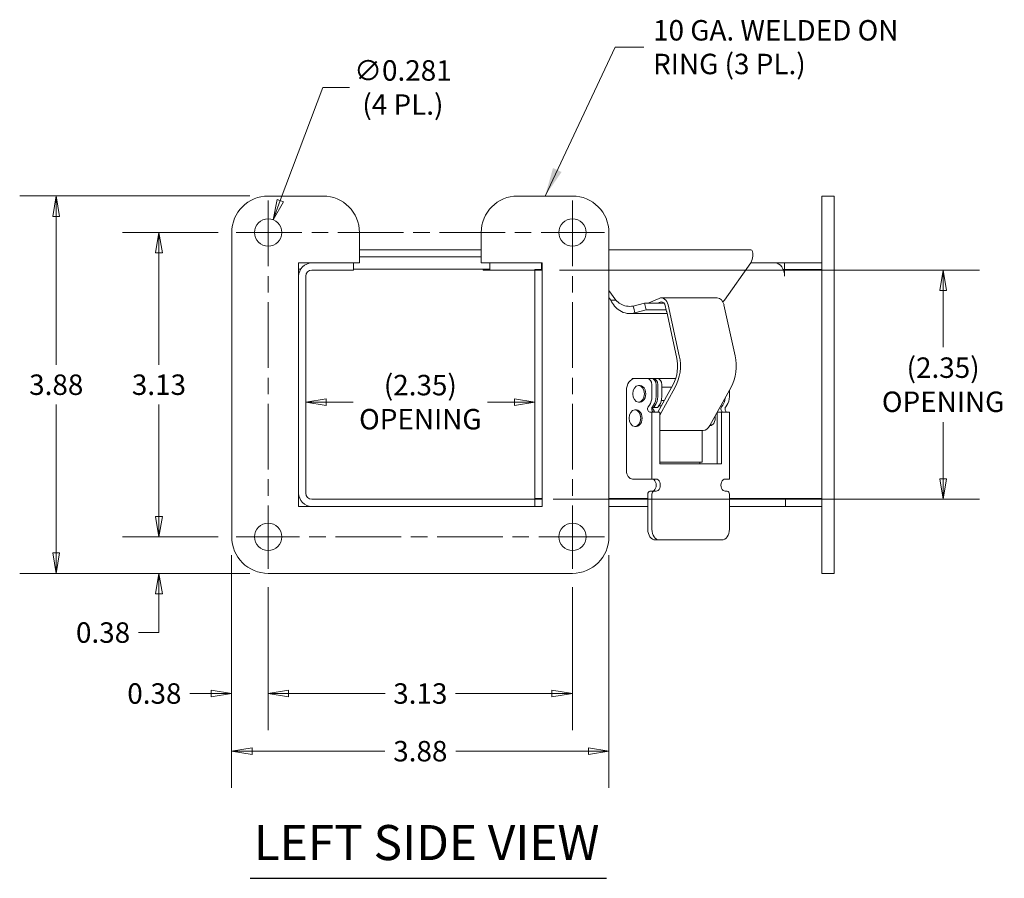
# Model space of a CAD drawing. Units: inches. Extents: x 2.6 to 46, y 3.1 to 31.4.
# Drawn here: x 2.6 to 12.7, y 12.6 to 21.4 of the extents above; entities that cross this region are included whole.
import ezdxf

# ---------------------------------------------------------------- set-up
doc = ezdxf.new("R2010")
doc.units = ezdxf.units.IN
doc.header["$LTSCALE"] = 3
doc.header["$MEASUREMENT"] = 0
doc.linetypes.add('CHAIN', pattern=[0.7087, 0.4724, -0.0591, 0.1181, -0.0591])
doc.layers.get('0').update_dxf_attribs({"lineweight": 5})
for name, color, linetype, lineweight in [('Center Mark (ANSI)', 7, 'Continuous', 5), ('Centerline (ANSI)', 7, 'Continuous', 5), ('Dimension (ANSI)', 7, 'Continuous', 5), ('Symbol (ANSI)', 7, 'Continuous', 5), ('Visible (ANSI)', 7, 'Continuous', 5)]:
    doc.layers.add(name, color=color, linetype=linetype, lineweight=lineweight)
doc.styles.add('ROMANS', font='tahoma.ttf')
doc.styles.add('Text Style168', font='tahoma.ttf')
doc.dimstyles.new('Default (ANSI)', dxfattribs={"dimscale": 3, "dimtxt": 0.07, "dimasz": 0.07, "dimexe": 0.125, "dimexo": 0.0625, "dimgap": 0.031496, "dimtad": 0, "dimtih": 1, "dimtoh": 1, "dimrnd": 1e-08, "dimzin": 0, "dimdsep": 46, "dimtxsty": 'ROMANS', "dimblk": 'Filled-1', "dimcen": 0.09, "dimdle": 0.393701, "dimclrd": 256, "dimclre": 256, "dimclrt": 256, "dimadec": 0, "dimazin": 0, "dimtfac": 1, "dimtofl": 0, "dimtmove": 0, "dimatfit": 3, "dimfxl": 1, "dimtolj": 1, "dimtzin": 0, "dimlwd": -1, "dimlwe": -1, "dimarcsym": 0})
doc.dimstyles.new('Default (ANSI)$7', dxfattribs={"dimscale": 3, "dimtxt": 0.07, "dimasz": 0.098425, "dimexe": 0.125, "dimexo": 0.0625, "dimgap": 0.031496, "dimtad": 0, "dimtih": 1, "dimtoh": 1, "dimrnd": 1e-08, "dimzin": 0, "dimdsep": 46, "dimtxsty": 'ROMANS', "dimblk": 'Filled-1', "dimcen": 0.09, "dimdle": 0.393701, "dimclrd": 256, "dimclre": 256, "dimclrt": 256, "dimadec": 0, "dimazin": 0, "dimtfac": 1, "dimtofl": 0, "dimtmove": 0, "dimatfit": 3, "dimfxl": 1, "dimtolj": 1, "dimtzin": 0, "dimlwd": -1, "dimlwe": -1, "dimarcsym": 0})

# ---------------------------------------------------------------- blocks, each defined once
blk = doc.blocks.new('Filled-1')
at = {"color": 0}
for p, q in [((0, 0), (-1, 0.167)), ((-1, 0.167), (-1, -0.167)), ((-1, 0), (0, 0)), ((-1, -0.167), (0, 0))]:
    blk.add_line(p, q, dxfattribs=at)
at = {"color": 0, "flags": 128}
blk.add_lwpolyline([(-1, -0.167), (0, 0), (-1, 0.167), (-1, -0.167)], dxfattribs=at)
at = {"color": 0}
blk.add_solid([(-1, -0.167), (0, 0), (-1, 0.167), (-1, -0.167)], dxfattribs=at)
blk = doc.blocks.new('*D6')
at = {"layer": 'Defpoints', "color": 0, "transparency": 16777216}
for p in [(4.02, 16.061), (4.814, 16.061), (5.142, 15.686)]:
    blk.add_point(p, dxfattribs=at)
at = {"layer": 'Dimension (ANSI)', "transparency": 16777216}
for p, q in [((4.02, 16.271), (4.02, 16.481)), ((4.627, 16.061), (3.645, 16.061)), ((4.955, 15.686), (3.645, 15.686)), ((4.02, 15.476), (4.02, 15.266)), ((4.02, 15.078), (4.02, 15.266)), ((3.81, 15.078), (4.02, 15.078))]:
    blk.add_line(p, q, dxfattribs=at)
at = {"layer": 'Dimension (ANSI)', "transparency": 16777216, "xscale": 0.2100000008940697, "yscale": 0.2100000008940697, "zscale": 0.2100000008940697}
for p, rotation in [((4.02, 16.061), 270), ((4.02, 15.686), 90)]:
    blk.add_blockref('Filled-1', p, dxfattribs=dict(at, rotation=rotation))
at = {"layer": 'Dimension (ANSI)', "transparency": 16777216, "insert": (3.446, 15.078), "char_height": 0.21, "attachment_point": 5, "style": 'ROMANS'}
blk.add_mtext('\\A1;0.38', dxfattribs=at)
blk = doc.blocks.new('*D7')
at = {"layer": 'Defpoints', "color": 0, "transparency": 16777216}
for p in [(4.02, 19.186), (4.814, 19.186), (4.814, 16.061)]:
    blk.add_point(p, dxfattribs=at)
at = {"layer": 'Dimension (ANSI)', "transparency": 16777216}
for p, q in [((4.627, 19.186), (3.645, 19.186)), ((4.02, 18.976), (4.02, 17.827)), ((4.02, 16.271), (4.02, 17.419)), ((4.627, 16.061), (3.645, 16.061))]:
    blk.add_line(p, q, dxfattribs=at)
at = {"layer": 'Dimension (ANSI)', "transparency": 16777216, "xscale": 0.2100000008940697, "yscale": 0.2100000008940697, "zscale": 0.2100000008940697}
for p, rotation in [((4.02, 19.186), 90), ((4.02, 16.061), 270)]:
    blk.add_blockref('Filled-1', p, dxfattribs=dict(at, rotation=rotation))
at = {"layer": 'Dimension (ANSI)', "transparency": 16777216, "insert": (4.02, 17.623), "char_height": 0.21, "attachment_point": 5, "style": 'ROMANS'}
blk.add_mtext('\\A1;3.13', dxfattribs=at)
blk = doc.blocks.new('*D8')
at = {"layer": 'Defpoints', "color": 0, "transparency": 16777216}
for p in [(2.965, 19.561), (5.142, 19.561), (5.142, 15.686)]:
    blk.add_point(p, dxfattribs=at)
at = {"layer": 'Dimension (ANSI)', "transparency": 16777216}
for p, q in [((4.955, 19.561), (2.59, 19.561)), ((2.965, 19.351), (2.965, 17.828)), ((2.965, 15.896), (2.965, 17.419)), ((4.955, 15.686), (2.59, 15.686))]:
    blk.add_line(p, q, dxfattribs=at)
at = {"layer": 'Dimension (ANSI)', "transparency": 16777216, "xscale": 0.2100000008940697, "yscale": 0.2100000008940697, "zscale": 0.2100000008940697}
for p, rotation in [((2.965, 19.561), 90), ((2.965, 15.686), 270)]:
    blk.add_blockref('Filled-1', p, dxfattribs=dict(at, rotation=rotation))
at = {"layer": 'Dimension (ANSI)', "transparency": 16777216, "insert": (2.965, 17.623), "char_height": 0.21, "attachment_point": 5, "style": 'ROMANS'}
blk.add_mtext('\\A1;3.88', dxfattribs=at)
blk = doc.blocks.new('*D9')
at = {"layer": 'Defpoints', "color": 0, "transparency": 16777216}
for p in [(4.767, 16.061), (5.142, 15.733), (5.142, 14.452)]:
    blk.add_point(p, dxfattribs=at)
at = {"layer": 'Dimension (ANSI)', "transparency": 16777216}
for p, q in [((4.767, 15.873), (4.767, 14.077)), ((5.142, 15.545), (5.142, 14.077)), ((4.557, 14.452), (4.337, 14.452)), ((5.352, 14.452), (5.562, 14.452))]:
    blk.add_line(p, q, dxfattribs=at)
at = {"layer": 'Dimension (ANSI)', "transparency": 16777216, "xscale": 0.2100000008940697, "yscale": 0.2100000008940697, "zscale": 0.2100000008940697}
blk.add_blockref('Filled-1', (4.767, 14.452), dxfattribs=at)
at = {"layer": 'Dimension (ANSI)', "transparency": 16777216, "xscale": 0.2100000008940697, "yscale": 0.2100000008940697, "zscale": 0.2100000008940697, "rotation": 180}
blk.add_blockref('Filled-1', (5.142, 14.452), dxfattribs=at)
at = {"layer": 'Dimension (ANSI)', "transparency": 16777216, "insert": (3.973, 14.452), "char_height": 0.21, "attachment_point": 5, "style": 'ROMANS'}
blk.add_mtext('\\A1;0.38', dxfattribs=at)
blk = doc.blocks.new('*D10')
at = {"layer": 'Defpoints', "color": 0, "transparency": 16777216}
for p in [(5.142, 15.733), (8.267, 15.733), (8.267, 14.452)]:
    blk.add_point(p, dxfattribs=at)
at = {"layer": 'Dimension (ANSI)', "transparency": 16777216}
for p, q in [((5.142, 15.545), (5.142, 14.077)), ((8.267, 15.545), (8.267, 14.077)), ((5.352, 14.452), (6.345, 14.452)), ((8.057, 14.452), (7.065, 14.452))]:
    blk.add_line(p, q, dxfattribs=at)
at = {"layer": 'Dimension (ANSI)', "transparency": 16777216, "xscale": 0.2100000008940697, "yscale": 0.2100000008940697, "zscale": 0.2100000008940697, "rotation": 180}
blk.add_blockref('Filled-1', (5.142, 14.452), dxfattribs=at)
at = {"layer": 'Dimension (ANSI)', "transparency": 16777216, "xscale": 0.2100000008940697, "yscale": 0.2100000008940697, "zscale": 0.2100000008940697}
blk.add_blockref('Filled-1', (8.267, 14.452), dxfattribs=at)
at = {"layer": 'Dimension (ANSI)', "transparency": 16777216, "insert": (6.705, 14.452), "char_height": 0.21, "attachment_point": 5, "style": 'ROMANS'}
blk.add_mtext('\\A1;3.13', dxfattribs=at)
blk = doc.blocks.new('*D11')
at = {"layer": 'Defpoints', "color": 0, "transparency": 16777216}
for p in [(4.767, 16.061), (8.642, 16.061), (8.642, 13.86)]:
    blk.add_point(p, dxfattribs=at)
at = {"layer": 'Dimension (ANSI)', "transparency": 16777216}
for p, q in [((4.767, 15.873), (4.767, 13.485)), ((8.642, 15.873), (8.642, 13.485)), ((4.977, 13.86), (6.342, 13.86)), ((8.432, 13.86), (7.068, 13.86))]:
    blk.add_line(p, q, dxfattribs=at)
at = {"layer": 'Dimension (ANSI)', "transparency": 16777216, "xscale": 0.2100000008940697, "yscale": 0.2100000008940697, "zscale": 0.2100000008940697, "rotation": 180}
blk.add_blockref('Filled-1', (4.767, 13.86), dxfattribs=at)
at = {"layer": 'Dimension (ANSI)', "transparency": 16777216, "xscale": 0.2100000008940697, "yscale": 0.2100000008940697, "zscale": 0.2100000008940697}
blk.add_blockref('Filled-1', (8.642, 13.86), dxfattribs=at)
at = {"layer": 'Dimension (ANSI)', "transparency": 16777216, "insert": (6.705, 13.86), "char_height": 0.21, "attachment_point": 5, "style": 'ROMANS'}
blk.add_mtext('\\A1;3.88', dxfattribs=at)
blk = doc.blocks.new('*D12')
at = {"layer": 'Defpoints', "color": 0, "transparency": 16777216}
for p in [(5.529, 17.92), (7.881, 17.928), (7.881, 17.444)]:
    blk.add_point(p, dxfattribs=at)
at = {"layer": 'Dimension (ANSI)', "transparency": 16777216}
for p, q in [((5.739, 17.444), (6.016, 17.444)), ((7.671, 17.444), (7.394, 17.444))]:
    blk.add_line(p, q, dxfattribs=at)
at = {"layer": 'Dimension (ANSI)', "transparency": 16777216, "xscale": 0.2100000008940697, "yscale": 0.2100000008940697, "zscale": 0.2100000008940697, "rotation": 180}
blk.add_blockref('Filled-1', (5.529, 17.444), dxfattribs=at)
at = {"layer": 'Dimension (ANSI)', "transparency": 16777216, "xscale": 0.2100000008940697, "yscale": 0.2100000008940697, "zscale": 0.2100000008940697}
blk.add_blockref('Filled-1', (7.881, 17.444), dxfattribs=at)
at = {"layer": 'Dimension (ANSI)', "transparency": 16777216, "insert": (6.705, 17.444), "char_height": 0.21, "attachment_point": 5, "style": 'ROMANS'}
blk.add_mtext('\\A1;\\fTahoma|b0|i0;\\H0.2100;(2.35)\\P\\fTahoma|b0|i0;\\H0.2100;OPENING', dxfattribs=at)
blk = doc.blocks.new('*D13')
at = {"layer": 'Defpoints', "color": 0, "transparency": 16777216}
for p in [(7.948, 18.799), (7.881, 16.447), (12.075, 16.447)]:
    blk.add_point(p, dxfattribs=at)
at = {"layer": 'Dimension (ANSI)', "transparency": 16777216}
for p, q in [((8.135, 18.799), (12.45, 18.799)), ((12.075, 18.589), (12.075, 18.007)), ((12.075, 16.657), (12.075, 17.24)), ((8.068, 16.447), (12.45, 16.447))]:
    blk.add_line(p, q, dxfattribs=at)
at = {"layer": 'Dimension (ANSI)', "transparency": 16777216, "xscale": 0.2100000008940697, "yscale": 0.2100000008940697, "zscale": 0.2100000008940697}
for p, rotation in [((12.075, 18.799), 90), ((12.075, 16.447), 270)]:
    blk.add_blockref('Filled-1', p, dxfattribs=dict(at, rotation=rotation))
at = {"layer": 'Dimension (ANSI)', "transparency": 16777216, "insert": (12.075, 17.623), "char_height": 0.21, "attachment_point": 5, "style": 'ROMANS'}
blk.add_mtext('\\A1;\\fTahoma|b0|i0;\\H0.2100;(2.35)\\P\\fTahoma|b0|i0;\\H0.2100;OPENING', dxfattribs=at)
blk = doc.blocks.new('*D14')
at = {"layer": 'Defpoints', "color": 0, "transparency": 16777216}
for p in [(5.192, 19.317), (5.093, 19.054)]:
    blk.add_point(p, dxfattribs=at)
at = {"layer": 'Dimension (ANSI)', "transparency": 16777216}
for p, q in [((5.703, 20.675), (5.266, 19.514)), ((5.976, 20.675), (5.703, 20.675)), ((5.142, 18.916), (5.142, 19.456)), ((4.872, 19.186), (5.412, 19.186))]:
    blk.add_line(p, q, dxfattribs=at)
at = {"layer": 'Dimension (ANSI)', "transparency": 16777216, "xscale": 0.2100000008940697, "yscale": 0.2100000008940697, "zscale": 0.2100000008940697, "rotation": 249.3599204526566}
blk.add_blockref('Filled-1', (5.192, 19.317), dxfattribs=at)
at = {"layer": 'Dimension (ANSI)', "transparency": 16777216, "insert": (6.526, 20.675), "char_height": 0.21, "attachment_point": 5, "style": 'ROMANS'}
blk.add_mtext('\\A1;\\fTahoma|b0|i0;\\H0.2100;∅0.281\\P\\fTahoma|b0|i0;\\H0.2100;(4 PL.)', dxfattribs=at)

msp = doc.modelspace()

# ---------------------------------------------------------------- linework, layer by layer
at = {"layer": 'Center Mark (ANSI)', "linetype": 'CHAIN', "ltscale": 0.121421}
for p, q in [((5.1425, 19.5139), (5.1425, 18.8576)), ((8.5956, 19.1857), (7.9393, 19.1857)), ((5.1425, 15.7326), (5.1425, 16.3889)), ((8.2675, 15.7326), (8.2675, 16.3889))]:
    msp.add_line(p, q, dxfattribs=at)
at = {"layer": 'Centerline (ANSI)', "linetype": 'CHAIN', "ltscale": 0.476224}
for p, q in [((5.1425, 19.5139), (5.1425, 15.7326)), ((8.2675, 19.5139), (8.2675, 15.7326)), ((4.8143, 19.1857), (8.5956, 19.1857)), ((8.5956, 16.0607), (4.8143, 16.0607))]:
    msp.add_line(p, q, dxfattribs=at)
at = {"layer": 'Symbol (ANSI)', "lineweight": 30}
msp.add_line((4.9572, 12.5546), (8.6158, 12.5546), dxfattribs=at)
at = {"layer": 'Visible (ANSI)'}
for p, q in [((5.1425, 19.5607), (5.705, 19.5607)), ((7.705, 19.5607), (8.2675, 19.5607)), ((10.83, 19.5607), (10.955, 19.5607)), ((10.83, 19.5607), (10.83, 19.1857)), ((10.955, 19.5607), (10.955, 19.1857)), ((4.7675, 16.0607), (4.7675, 19.1857)), ((6.08, 19.1857), (6.08, 18.8732)), ((7.33, 18.8732), (7.33, 19.1857)), ((8.6425, 19.1857), (8.6425, 16.0607)), ((10.83, 16.0607), (10.83, 19.1857)), ((10.955, 16.0607), (10.955, 19.1857)), ((7.33, 19.0097), (6.08, 19.0097)), ((6.08, 18.9357), (7.33, 18.9357)), ((7.33, 18.9357), (6.08, 18.9357)), ((8.6425, 19.0097), (10.0999, 19.0097)), ((6.08, 18.8732), (5.455, 18.8732)), ((5.455, 18.8732), (5.455, 16.3732)), ((6.0175, 18.8732), (5.5915, 18.8732)), ((6.0175, 18.7992), (6.0175, 18.8732)), ((7.955, 18.8732), (7.33, 18.8732)), ((7.4177, 18.7992), (7.4177, 18.8732)), ((7.948, 18.7992), (7.948, 18.8732)), ((7.955, 16.3732), (7.955, 18.8732)), ((9.8289, 18.49), (10.0999, 18.8732)), ((10.0999, 18.8732), (10.3498, 18.8732)), ((10.3498, 18.8732), (10.4451, 18.8732)), ((10.4451, 18.8732), (10.4451, 18.805)), ((10.4451, 18.8732), (10.83, 18.8732)), ((5.4768, 18.8107), (5.455, 18.8107)), ((5.455, 18.7367), (5.455, 16.5097)), ((5.529, 18.7367), (5.529, 16.5097)), ((6.0175, 18.7992), (5.5915, 18.7992)), ((7.4177, 18.8107), (6.0175, 18.8107)), ((7.349, 18.8107), (7.349, 18.7992)), ((7.349, 18.7992), (7.4177, 18.7992)), ((7.948, 18.7992), (7.4177, 18.7992)), ((7.955, 18.805), (7.881, 18.805)), ((7.881, 18.805), (7.881, 16.453)), ((10.4333, 18.805), (10.4464, 18.805)), ((10.4463, 18.7365), (10.4463, 18.7367)), ((10.4464, 18.7365), (10.4463, 18.7365)), ((10.4464, 18.805), (10.4663, 18.805)), ((10.4464, 18.805), (10.4464, 18.7365)), ((10.5105, 18.805), (10.4663, 18.805)), ((10.5105, 18.805), (10.83, 18.805)), ((8.6425, 18.592), (8.7146, 18.49)), ((8.6623, 18.49), (8.6425, 18.518)), ((9.159, 18.5098), (9.0536, 18.4632)), ((9.7552, 18.5145), (9.1806, 18.5145)), ((8.6973, 18.49), (8.6623, 18.49)), ((8.7146, 18.49), (8.6973, 18.49)), ((8.8919, 18.4312), (9.0086, 18.4603)), ((8.8919, 18.4312), (8.8978, 18.4083)), ((8.8978, 18.4083), (8.9098, 18.3617)), ((9.0086, 18.4603), (9.0265, 18.3908)), ((9.0086, 18.4603), (9.2086, 18.4603)), ((9.0536, 18.4632), (9.0542, 18.4603)), ((9.1419, 18.4603), (9.1675, 18.4716)), ((9.2157, 18.45), (9.2346, 18.3763)), ((9.3651, 17.9211), (9.2498, 18.4426)), ((9.8243, 18.4426), (9.9396, 17.9211)), ((9.2399, 18.3535), (8.8553, 18.3535)), ((9.0265, 18.3908), (8.9098, 18.3617)), ((9.0265, 18.3908), (9.2309, 18.3908)), ((9.3381, 17.9092), (9.236, 18.371)), ((8.8815, 17.6857), (8.9104, 17.6857)), ((8.8815, 17.6788), (8.8815, 17.6857)), ((8.9104, 17.6857), (9.0395, 17.6857)), ((8.9618, 17.6139), (8.9469, 17.6139)), ((9.0395, 17.6857), (9.0819, 17.6857)), ((9.0819, 17.6857), (9.0989, 17.6857)), ((9.0837, 17.5004), (9.0837, 17.6232)), ((9.0989, 17.6857), (9.1413, 17.6857)), ((9.1261, 17.6232), (9.1261, 17.5004)), ((9.3281, 17.6857), (9.1413, 17.6857)), ((9.1431, 17.5004), (9.1431, 17.6232)), ((9.1462, 17.342), (9.3015, 17.6239)), ((9.3238, 17.5993), (9.1648, 17.3107)), ((9.1855, 17.6232), (9.1855, 17.5004)), ((9.8983, 17.5993), (9.6799, 17.2027)), ((8.8221, 17.5607), (8.8221, 16.7445)), ((9.1855, 17.5975), (9.287, 17.5975)), ((9.8792, 17.5645), (9.8792, 17.5004)), ((8.9618, 17.4451), (8.9469, 17.4451)), ((9.046, 17.3953), (9.0578, 17.4121)), ((9.1002, 17.4121), (9.0884, 17.3953)), ((9.1054, 17.3953), (9.1172, 17.4121)), ((9.1596, 17.4121), (9.1478, 17.3953)), ((9.1806, 17.4045), (9.1543, 17.4045)), ((9.1811, 17.4615), (9.212, 17.4615)), ((9.799, 17.3953), (9.8109, 17.4121)), ((9.8533, 17.4121), (9.8415, 17.3953)), ((8.9239, 17.3639), (8.909, 17.3639)), ((9.0837, 17.342), (9.0616, 17.342)), ((9.0837, 17.342), (9.1648, 17.342)), ((9.0837, 16.6545), (9.0837, 17.342)), ((9.0855, 17.3904), (9.1025, 17.3904)), ((9.1025, 17.3904), (9.1449, 17.3904)), ((9.1648, 17.342), (9.1648, 16.8107)), ((9.7556, 16.8107), (9.7556, 17.3402)), ((9.7566, 17.342), (9.798, 17.342)), ((9.8792, 17.342), (9.798, 17.342)), ((9.798, 16.8107), (9.798, 17.342)), ((9.8792, 17.342), (9.8792, 16.6545)), ((8.9239, 17.1951), (8.909, 17.1951)), ((9.6847, 17.2115), (9.7049, 17.2115)), ((9.6101, 17.1545), (9.1648, 17.1545)), ((9.6006, 16.8279), (9.6006, 17.1545)), ((9.6006, 16.8279), (9.1648, 16.8279)), ((9.1648, 16.8107), (9.798, 16.8107)), ((9.5751, 16.8107), (9.5751, 16.8279)), ((8.8857, 16.6545), (9.0837, 16.6545)), ((9.1261, 16.6545), (9.0837, 16.6545)), ((9.8792, 16.6545), (9.8368, 16.6545)), ((9.0413, 16.1389), (9.0413, 16.4982)), ((9.0634, 16.5295), (9.1058, 16.5295)), ((9.0837, 16.1389), (9.0837, 16.4982)), ((9.1058, 16.5295), (9.1261, 16.5295)), ((9.8368, 16.5295), (9.8571, 16.5295)), ((9.8792, 16.4982), (9.8792, 16.1389)), ((7.881, 16.4472), (5.5915, 16.4472)), ((7.955, 16.453), (7.881, 16.453)), ((7.881, 16.3732), (7.881, 16.4472)), ((7.955, 16.4472), (7.881, 16.4472)), ((9.0413, 16.453), (8.6425, 16.453)), ((9.0413, 16.4472), (8.6425, 16.4472)), ((10.4663, 16.453), (9.8792, 16.453)), ((10.455, 16.4472), (9.8792, 16.4472)), ((10.83, 16.4472), (10.455, 16.4472)), ((10.455, 16.3732), (10.455, 16.4472)), ((10.4663, 16.453), (10.5105, 16.453)), ((10.83, 16.453), (10.5105, 16.453)), ((5.455, 16.3732), (7.955, 16.3732)), ((5.5915, 16.3732), (7.881, 16.3732)), ((8.6425, 16.3732), (9.0413, 16.3732)), ((9.8792, 16.3732), (10.455, 16.3732)), ((10.455, 16.3732), (10.83, 16.3732)), ((9.1186, 16.0295), (9.161, 16.0295)), ((9.8018, 16.0295), (9.161, 16.0295)), ((10.83, 16.0607), (10.83, 15.6857)), ((10.955, 16.0607), (10.955, 15.6857)), ((8.2675, 15.6857), (5.1425, 15.6857)), ((10.83, 15.6857), (10.955, 15.6857))]:
    msp.add_line(p, q, dxfattribs=at)
for centre in [(5.1425, 19.1857), (8.2675, 19.1857), (5.1425, 16.0607), (8.2675, 16.0607)]:
    msp.add_circle(centre, 0.1406, dxfattribs=at)
for centre, radius, start, end in [((5.1425, 19.1857), 0.375, 90, 180), ((5.705, 19.1857), 0.375, 0, 90), ((7.705, 19.1857), 0.375, 90, 180), ((8.2675, 19.1857), 0.375, 0, 90), ((5.5915, 18.7367), 0.1365, 90, 180), ((5.5915, 18.7367), 0.0625, 90, 180), ((5.5915, 16.5097), 0.1365, 180, 270), ((5.5915, 16.5097), 0.0625, 180, 270), ((5.1425, 16.0607), 0.375, 180, 270), ((8.2675, 16.0607), 0.375, 270, 0)]:
    msp.add_arc(centre, radius, start, end, dxfattribs=at)
for centre, major_axis, start_param, end_param in [((7.8968, 18.7367), (0, -0.1365), 2.4949279, 2.5825126), ((10.3498, 18.7367), (0, 0.1365), 4.712389, 6.2831853), ((9.1806, 18.412), (0, 0.1025), 5.0153681, 6.5861645), ((9.7552, 18.412), (0, 0.1025), 5.0153681, 6.2831853), ((9.1806, 18.412), (0, 0.0625), 5.3673939, 6.5861645), ((9.1938, 18.3523), (0, 0.0625), 5.0153681, 5.1065064), ((9.1272, 17.8159), (0, 0.3125), 4.0505677, 5.0153681), ((9.1272, 17.8159), (0, -0.3525), 0.908975, 1.8737755), ((9.7017, 17.8159), (0, -0.3525), 0.908975, 1.8737755), ((8.9104, 17.5607), (0, 0.125), 0, 1.5707963), ((8.9618, 17.5295), (0, -0.0844), 0, 3.1415927), ((9.0395, 17.6232), (0, 0.0625), 4.712389, 6.2831853), ((9.0819, 17.6232), (0, 0.0625), 4.712389, 6.2831853), ((9.0989, 17.6232), (0, 0.0625), 4.712389, 6.2831853), ((9.1413, 17.6232), (0, 0.0625), 4.712389, 6.2831853), ((8.9953, 17.5004), (0, 0.125), 3.9269908, 4.712389), ((9.0377, 17.5004), (0, -0.125), 0.7853982, 1.5707963), ((9.0547, 17.5004), (0, 0.125), 3.9269908, 4.712389), ((9.0971, 17.5004), (0, -0.125), 0.7853982, 1.5707963), ((9.7908, 17.5004), (0, -0.125), 0.7853982, 1.5707963), ((9.7484, 17.5004), (0, 0.125), 3.9269908, 4.6004116), ((8.9239, 17.2795), (0, -0.0844), 0, 3.1415927), ((9.0616, 17.3732), (0, -0.0313), 3.9269908, 6.2831853), ((9.104, 17.3732), (0, -0.0313), 3.9269908, 6.2831853), ((9.0356, 17.2795), (0, -0.125), 2.0943951, 2.5698351), ((9.121, 17.3732), (0, 0.0313), 0.7853982, 0.9895622), ((9.1634, 17.3732), (0, -0.0313), 3.9269908, 4.1311549), ((9.6784, 17.2795), (0, -0.0777), 0.0186331, 1.7992409), ((9.8147, 17.3732), (0, -0.0313), 3.9269908, 6.2831853), ((9.8571, 17.3732), (0, -0.0313), 3.9269908, 6.2831853), ((9.6101, 17.2795), (0, -0.125), 0, 0.908975), ((9.7208, 17.2795), (0, -0.0777), 5.7787358, 5.8866511), ((8.8857, 16.7445), (0, -0.09), 4.712389, 6.2831853), ((9.0837, 16.592), (0, -0.0625), 0, 3.1415927), ((9.1261, 16.592), (0, -0.0625), 0, 3.1415927), ((9.8368, 16.592), (0, 0.0625), 0, 3.1415927), ((9.0634, 16.4982), (0, 0.0313), 0, 1.5707963), ((9.1058, 16.4982), (0, 0.0313), 0, 1.5707963), ((9.8571, 16.4982), (0, 0.0313), 4.712389, 6.2831853), ((9.1186, 16.1389), (0, -0.1094), 4.712389, 6.2831853), ((9.161, 16.1389), (0, -0.1094), 4.712389, 6.2831853), ((9.8018, 16.1389), (0, -0.1094), 0, 1.5707963)]:
    msp.add_ellipse(centre, major_axis=major_axis, ratio=0.7071068, start_param=start_param, end_param=end_param, dxfattribs=at)
for centre in [(8.9469, 17.5295), (8.909, 17.2795)]:
    msp.add_ellipse(centre, major_axis=(0, -0.0844), ratio=0.7071068, dxfattribs=at)
for points, knots in [([(10.0999, 19.0097), (10.1119, 19.0097), (10.1233, 18.9839), (10.1194, 18.9439), (10.1173, 18.9228), (10.111, 18.898), (10.0999, 18.8732)], [0, 0, 0, 0, 1.0261468, 1.0261468, 1.0261468, 1.5707963, 1.5707963, 1.5707963, 1.5707963]), ([(8.9098, 18.3617), (8.8578, 18.3457), (8.8, 18.3543), (8.7533, 18.3836), (8.7125, 18.4091), (8.6806, 18.4493), (8.6623, 18.49)], [0, 0, 0, 0, 1.0261468, 1.0261468, 1.0261468, 1.9198622, 1.9198622, 1.9198622, 1.9198622]), ([(8.7146, 18.49), (8.7402, 18.464), (8.7785, 18.439), (8.8214, 18.4307), (8.8446, 18.4263), (8.8688, 18.4265), (8.8919, 18.4312)], [0, 0, 0, 0, 1.2474486, 1.2474486, 1.2474486, 1.9198622, 1.9198622, 1.9198622, 1.9198622])]:
    msp.add_open_spline(points, degree=3, knots=knots, dxfattribs=at)
msp.add_open_spline([(9.8135, 18.4728), (9.8181, 18.4784), (9.8232, 18.4842), (9.8289, 18.49)], degree=3, dxfattribs=at)

# ---------------------------------------------------------------- texts
at = {"layer": 'Symbol (ANSI)', "insert": (9.0957, 21.0895), "char_height": 0.21, "width": 2.556248, "attachment_point": 4, "line_spacing_factor": 0.987884, "style": 'ROMANS'}
msp.add_mtext('{\\fTahoma|b0|i0;10 GA. WELDED ON\\P\\fTahoma|b0|i0;RING (3 PL.)}', dxfattribs=at)
at = {"layer": 'Symbol (ANSI)', "insert": (4.9932, 12.6292), "char_height": 0.36, "attachment_point": 7, "style": 'Text Style168'}
msp.add_mtext('LEFT SIDE VIEW', dxfattribs=at)

# ---------------------------------------------------------------- dimensions: what is measured, and where the dimension line sits
at = {"layer": 'Dimension (ANSI)'}
dim = msp.add_diameter_dim_2p(p1=(5.0929, 19.0541), p2=(5.192, 19.3173), text='\\fTahoma|b0|i0;\\H0.2100;<>\\P\\fTahoma|b0|i0;\\H0.2100;(4 PL.)', dimstyle='Default (ANSI)', override={"dimgap": 0.031496, "dimdec": 3, "dimlfac": 1, "dimtol": 0, "dimlim": 0, "dimtp": 0, "dimtm": 0, "dimtdec": 2}, dxfattribs=at)
dim.commit()
dim.dimension.update_dxf_attribs({"geometry": '*D14', "text_midpoint": (6.5264, 20.6746), "dimtype": 163})
for base, p1, p2, angle, override, picture, middle in [((2.9645797624, 19.5607255943), (5.1424604641, 15.6857255943), (5.1424604641, 19.5607255943), 90, {"dimgap": 0.031496, "dimdec": 2, "dimtol": 0, "dimlim": 0, "dimtp": 0, "dimtm": 0, "dimtdec": 2, "dimatfit": 1}, '*D8', (2.9645797624, 17.6232255943)), ((4.0195669768, 19.1857255943), (4.8143354641, 16.0607255943), (4.8143354641, 19.1857255943), 90, {"dimgap": 0.031496, "dimdec": 2, "dimtol": 0, "dimlim": 0, "dimtp": 0, "dimtm": 0, "dimtdec": 2, "dimatfit": 1}, '*D7', (4.0195669768, 17.6232255943)), ((4.0195669768, 16.0607255943), (5.1424604641, 15.6857255943), (4.8143354641, 16.0607255943), 90, {"dimgap": 0.031496, "dimdec": 2, "dimtol": 0, "dimlim": 0, "dimtp": 0, "dimtm": 0, "dimtdec": 2, "dimtmove": 1, "dimatfit": 1}, '*D6', (4.005690062, 15.0781369447)), ((8.2674604641, 14.4522384402), (5.1424604641, 15.7326005943), (8.2674604641, 15.7326005943), 180, {"dimgap": 0.031496, "dimtih": 0, "dimtoh": 0, "dimdec": 2, "dimtol": 0, "dimlim": 0, "dimtp": 0, "dimtm": 0, "dimtdec": 2, "dimatfit": 1}, '*D10', (6.7049604641, 14.4522384402))]:
    dim = msp.add_linear_dim(base=base, p1=p1, p2=p2, angle=angle, dimstyle='Default (ANSI)', override=override, dxfattribs=at)
    dim.commit()
    dim.dimension.update_dxf_attribs({"geometry": picture, "text_midpoint": middle, "dimtype": 160})
for base, p1, p2, angle, override, picture, middle in [((12.0745, 16.4472), (7.948, 18.7992), (7.881, 16.4472), 90, {"dimgap": 0.031496, "dimdec": 2, "dimtol": 0, "dimlim": 0, "dimtp": 0, "dimtm": 0, "dimtdec": 2, "dimatfit": 1}, '*D13', (12.0745, 17.6232)), ((7.881, 17.4437), (5.529, 17.9196), (7.881, 17.9283), 180, {"dimgap": 0.031496, "dimtih": 0, "dimtoh": 0, "dimdec": 2, "dimse1": 1, "dimse2": 1, "dimtol": 0, "dimlim": 0, "dimtp": 0, "dimtm": 0, "dimtdec": 2, "dimatfit": 1}, '*D12', (6.705, 17.4437))]:
    dim = msp.add_linear_dim(base=base, p1=p1, p2=p2, angle=angle, text='\\fTahoma|b0|i0;\\H0.2100;(<>)\\P\\fTahoma|b0|i0;\\H0.2100;OPENING', dimstyle='Default (ANSI)', override=override, dxfattribs=at)
    dim.commit()
    dim.dimension.update_dxf_attribs({"geometry": picture, "text_midpoint": middle, "dimtype": 160})
for base, p2, picture, middle in [((5.1424604641, 14.4522384402), (5.1424604641, 15.7326005943), '*D9', (3.9732076653, 14.4522384402)), ((8.6424604641, 13.8604798541), (8.6424604641, 16.0607255943), '*D11', (6.7049604641, 13.8604798541))]:
    dim = msp.add_linear_dim(base=base, p1=(4.7674604641, 16.0607255943), p2=p2, dimstyle='Default (ANSI)', override={"dimgap": 0.031496, "dimtih": 0, "dimtoh": 0, "dimdec": 2, "dimtol": 0, "dimlim": 0, "dimtp": 0, "dimtm": 0, "dimtdec": 2, "dimatfit": 1}, dxfattribs=at)
    dim.commit()
    dim.dimension.update_dxf_attribs({"geometry": picture, "text_midpoint": middle, "dimtype": 160})

# ---------------------------------------------------------------- leaders
at = {"layer": 'Symbol (ANSI)', "annotation_type": 0, "has_hookline": 1, "hookline_direction": 0, "text_width": 2.5036}
msp.add_leader([(7.9862, 19.5607), (8.7059, 21.0895), (9.0012, 21.0895)], dimstyle='Default (ANSI)$7', override={"dimtad": 0}, dxfattribs=at)

doc.saveas('drawing.dxf')
